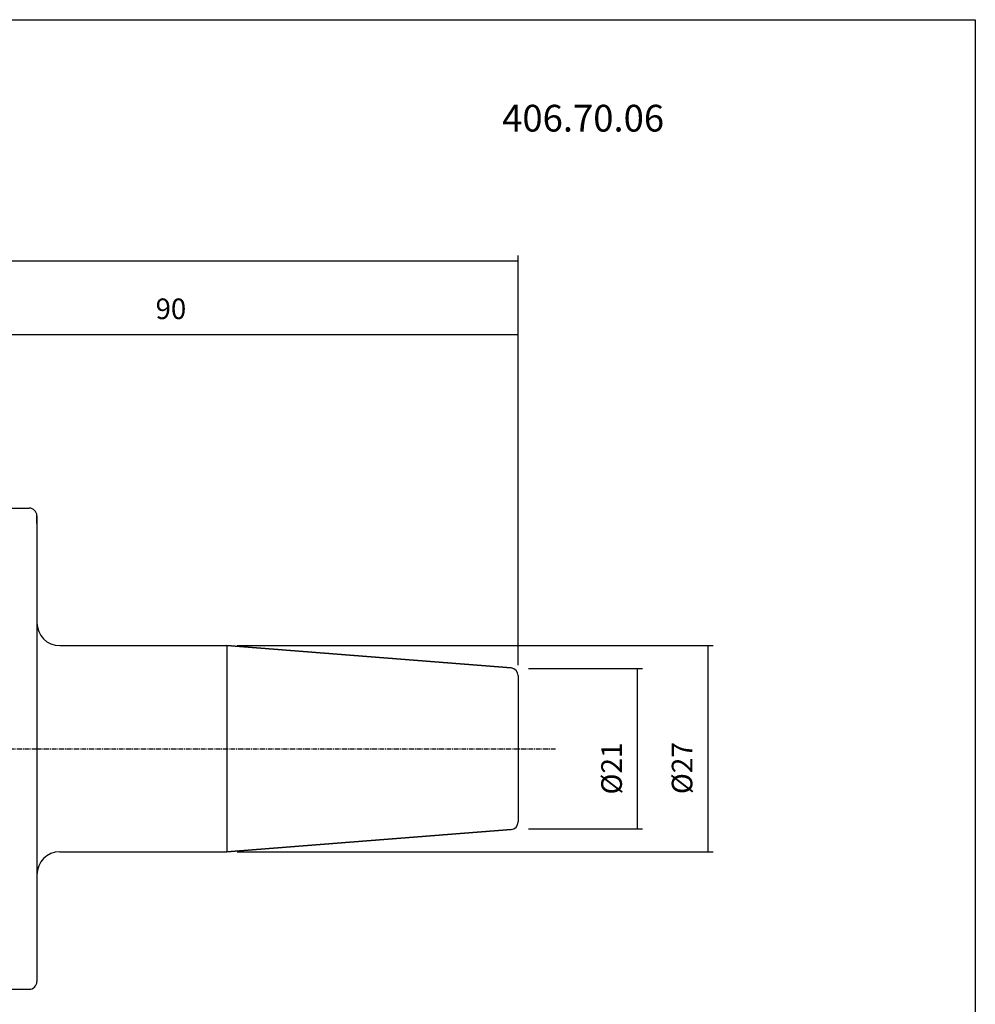
# Model space of a CAD drawing. Extents: x 3 to 290, y -363 to -166.
# Drawn here: x 165 to 290, y -295 to -166 of the extents above; entities that cross this region are included whole.
import ezdxf

# ---------------------------------------------------------------- set-up
doc = ezdxf.new("R2010")
doc.units = 0
doc.header["$MEASUREMENT"] = 0
doc.linetypes.add('CENTER', pattern=[0.95, 0.625, -0.125, 0.075, -0.125])
doc.layers.add('CK_LEVEL_1', color=7, linetype='CONTINUOUS')
doc.styles.add('BOX', font='txt.shx', dxfattribs={"height": 1})
doc.dimstyles.new('DIMSTYLE1', dxfattribs={"dimtxt": 2.7, "dimasz": 2.7, "dimexe": 2.7, "dimexo": 0.0625, "dimgap": 0.09, "dimtad": 0, "dimtih": 1, "dimtoh": 1, "dimdec": 4, "dimzin": 0, "dimtxsty": 'STANDARD', "dimcen": 0.09, "dimazin": 3, "dimtfac": 1, "dimtdec": 4, "dimtofl": 0, "dimtmove": 0, "dimatfit": 3, "dimtolj": 1, "dimtzin": 0})

# ---------------------------------------------------------------- blocks, each defined once
blk = doc.blocks.new('*D1')
at = {"layer": 'CK_LEVEL_1', "color": 4, "linetype": 'CONTINUOUS'}
for p, q in [((75.17, -248.22), (75.17, -196.84)), ((230.57, -250.47), (230.57, -196.84)), ((75.17, -197.52), (230.57, -197.52))]:
    blk.add_line(p, q, dxfattribs=at)
for points in [[(75.17, -197.52), (77.87, -197.11), (77.87, -197.92), (75.17, -197.52)], [(230.57, -197.52), (227.87, -197.92), (227.87, -197.11), (230.57, -197.52)]]:
    blk.add_solid(points, dxfattribs=at)
at = {"layer": 'CK_LEVEL_1', "color": 4, "linetype": 'CONTINUOUS', "style": 'BOX', "width": 0.98}
blk.add_text('155.4', height=2.7, dxfattribs=at).set_placement((145.06, -195.49))
blk = doc.blocks.new('*D2')
at = {"layer": 'CK_LEVEL_1', "color": 4, "linetype": 'CONTINUOUS'}
for p, q in [((140.57, -237.95), (140.57, -206.5)), ((140.57, -207.17), (230.57, -207.17)), ((230.57, -250.47), (230.57, -206.5))]:
    blk.add_line(p, q, dxfattribs=at)
for points in [[(140.57, -207.17), (143.27, -206.77), (143.27, -207.58), (140.57, -207.17)], [(230.57, -207.17), (227.87, -207.58), (227.87, -206.77), (230.57, -207.17)]]:
    blk.add_solid(points, dxfattribs=at)
at = {"layer": 'CK_LEVEL_1', "color": 4, "linetype": 'CONTINUOUS', "style": 'BOX', "width": 0.98}
blk.add_text('90', height=2.7, dxfattribs=at).set_placement((183.12, -205.15))
blk = doc.blocks.new('*D3')
at = {"layer": 'CK_LEVEL_1', "color": 4, "linetype": 'CONTINUOUS'}
for p, q in [((193.8, -247.9), (256.1, -247.9)), ((255.42, -247.9), (255.42, -274.9)), ((193.8, -274.9), (256.1, -274.9))]:
    blk.add_line(p, q, dxfattribs=at)
for points in [[(255.42, -247.9), (255.83, -250.6), (255.02, -250.6), (255.42, -247.9)], [(255.42, -274.9), (255.02, -272.2), (255.83, -272.2), (255.42, -274.9)]]:
    blk.add_solid(points, dxfattribs=at)
at = {"layer": 'CK_LEVEL_1', "color": 4, "linetype": 'CONTINUOUS', "style": 'BOX'}
blk.add_text('%%c27', height=2.7, rotation=90, dxfattribs=at).set_placement((253.4, -267.34))
blk = doc.blocks.new('*D4')
at = {"layer": 'CK_LEVEL_1', "color": 4, "linetype": 'CONTINUOUS'}
for p, q in [((231.92, -250.9), (246.87, -250.9)), ((246.19, -250.9), (246.19, -271.9)), ((231.92, -271.9), (246.87, -271.9))]:
    blk.add_line(p, q, dxfattribs=at)
for points in [[(246.19, -250.9), (246.6, -253.6), (245.79, -253.6), (246.19, -250.9)], [(246.19, -271.9), (245.79, -269.2), (246.6, -269.2), (246.19, -271.9)]]:
    blk.add_solid(points, dxfattribs=at)
at = {"layer": 'CK_LEVEL_1', "color": 4, "linetype": 'CONTINUOUS', "style": 'BOX'}
blk.add_text('%%c21', height=2.7, rotation=90, dxfattribs=at).set_placement((244.17, -267.39))

msp = doc.modelspace()

# ---------------------------------------------------------------- linework, layer by layer
at = {"layer": 'CK_LEVEL_1', "color": 7, "linetype": 'CONTINUOUS'}
for p, q in [((162.17285, -229.89596), (166.57271, -229.89596)), ((165.57271, -229.89596), (166.57271, -229.89596)), ((167.57271, -231.89596), (167.57271, -230.89596)), ((167.57271, -230.89596), (167.57271, -291.89596)), ((170.57271, -247.89596), (192.4541, -247.89596)), ((177.27271, -247.89596), (192.4541, -247.89596)), ((229.65117, -250.82343), (192.4541, -247.89596)), ((192.4541, -247.89596), (229.65117, -250.82343)), ((192.4541, -247.89596), (192.4541, -274.89596)), ((230.57271, -251.82035), (230.57271, -270.97157)), ((229.65117, -271.96848), (192.4541, -274.89596)), ((192.4541, -274.89596), (229.65117, -271.96848)), ((170.57271, -274.89596), (192.4541, -274.89596)), ((177.27271, -274.89596), (192.4541, -274.89596)), ((167.57271, -290.89596), (167.57271, -291.89596)), ((162.17285, -292.89596), (166.57271, -292.89596)), ((165.57271, -292.89596), (166.57271, -292.89596))]:
    msp.add_line(p, q, dxfattribs=at)
at = {"layer": 'CK_LEVEL_1', "color": 1, "linetype": 'CENTER'}
for p, q in [((142.57271, -261.39596), (167.57271, -261.39596)), ((167.57271, -261.39596), (235.57271, -261.39596))]:
    msp.add_line(p, q, dxfattribs=at)
at = {"layer": 'CK_LEVEL_1', "color": 6, "linetype": 'CONTINUOUS'}
msp.add_polyline3d([(3.07271, -165.94596, 0), (290.44271, -165.94596, 0), (290.44271, -362.57296, 0), (3.07271, -362.57296, 0), (3.07271, -165.94596, 0)], dxfattribs=at)
at = {"layer": 'CK_LEVEL_1', "color": 7, "linetype": 'CONTINUOUS'}
for centre, radius, start, end in [((166.57271, -230.89596), 1, 0, 90), ((170.57271, -244.89596), 3, 180, 270), ((229.57271, -251.82035), 1, 0, 85.5), ((229.57271, -270.97157), 1, 274.5, 360), ((170.57271, -277.89596), 3, 90, 180), ((166.57271, -291.89596), 1, 270, 360)]:
    msp.add_arc(centre, radius, start, end, dxfattribs=at)

# ---------------------------------------------------------------- texts
at = {"layer": 'CK_LEVEL_1', "color": 2, "linetype": 'CONTINUOUS', "style": 'BOX'}
msp.add_text('406.70.06', height=3.5, dxfattribs=at).set_placement((228.49008, -180.59191))

# ---------------------------------------------------------------- dimensions: what is measured, and where the dimension line sits
at = {"layer": 'CK_LEVEL_1', "color": 4, "linetype": 'CONTINUOUS'}
for base, p1, picture, middle in [((75.17271, -197.51622), (75.17271, -249.57315), '*D1', (145.0601, -195.49122)), ((140.57271, -207.1747), (140.57271, -239.29804), '*D2', (183.11787, -205.1497))]:
    dim = msp.add_linear_dim(base=base, p1=p1, p2=(230.57271, -251.82035), dimstyle='DIMSTYLE1', dxfattribs=at)
    dim.commit()
    dim.dimension.update_dxf_attribs({"geometry": picture, "text_midpoint": middle})
for base, p1, p2, picture, middle in [((255.42258, -247.89596), (192.4541, -247.89596), (192.4541, -274.89596), '*D3', (253.39758, -267.33998)), ((246.19225, -250.89596), (230.57271, -250.89596), (230.57271, -271.89596), '*D4', (244.16725, -267.39106))]:
    dim = msp.add_linear_dim(base=base, p1=p1, p2=p2, angle=90, dimstyle='DIMSTYLE1', dxfattribs=at)
    dim.commit()
    dim.dimension.update_dxf_attribs({"geometry": picture, "text_midpoint": middle})

doc.saveas('drawing.dxf')
